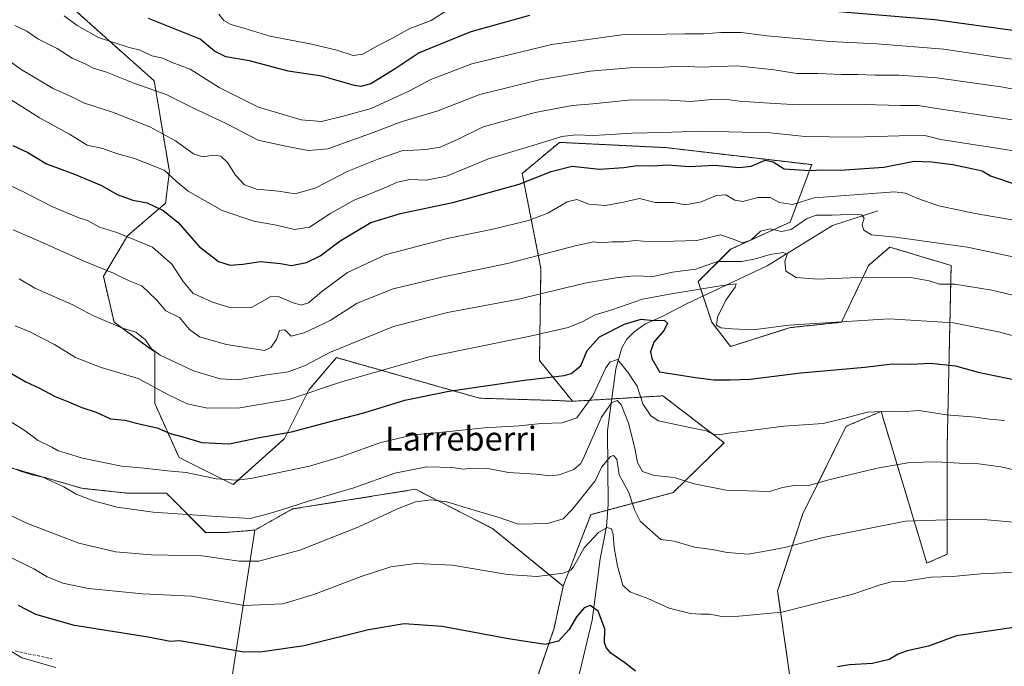
# Model space of a CAD drawing. Units: metres. Extents: x 596954 to 600401, y 4747622 to 4749985.
# Drawn here: x 597243 to 597573, y 4747971 to 4748188 of the extents above; entities that cross this region are included whole.
import ezdxf
from ezdxf.enums import TextEntityAlignment as Align

# ---------------------------------------------------------------- set-up
doc = ezdxf.new("R2010")
doc.units = ezdxf.units.M
doc.header["$MEASUREMENT"] = 0
doc.linetypes.add('TRAZOS', pattern=[0.75, 0.5, -0.25])
doc.linetypes.add('TRAZOSX2', pattern=[1.5, 1, -0.5])
for name, color, linetype, lineweight in [('Arbolado forestal', 92, 'TRAZOS', 0), ('Arbolado forestal CxS', 92, 'Continuous', 0), ('Corriente natural lineal', 142, 'Continuous', 13), ('Cultivos herbáceos CxS', 92, 'Continuous', 0), ('Curva de nivel maestra', 36, 'Continuous', 30), ('Curva de nivel normal', 36, 'Continuous', 0), ('Matorral', 135, 'Continuous', 0), ('Matorral CxS', 135, 'Continuous', 0), ('Senda', 19, 'TRAZOSX2', 0), ('Texto cartográfico', 19, 'Continuous', 0)]:
    doc.layers.add(name, color=color, linetype=linetype, lineweight=lineweight)
doc.styles.add('Arial', font='txt', dxfattribs={"height": 0.2})

# ---------------------------------------------------------------- blocks, each defined once
blk = doc.blocks.new('*U150')
at = {"layer": 'Cultivos herbáceos CxS', "color": 92, "linetype": 'Continuous', "lineweight": 0}
blk.add_polyline3d([(597312.43, 4747955.51, 519.02), (597321.93, 4748016.69, 538.5), (597334.59, 4748023.77, 539.08), (597375.82, 4748030.37, 536.46), (597401.66, 4748017.17, 533.16), (597425.26, 4747997.96, 528.94), (597422.2, 4747983.9, 526.1), (597411.95, 4747953.77, 519.17)], dxfattribs=at)
blk = doc.blocks.new('*U172')
at = {"layer": 'Curva de nivel normal', "color": 36, "linetype": 'Continuous', "lineweight": 0}
blk.add_polyline3d([(597240.99, 4748117.26, 565), (597250.07, 4748113.38, 565), (597264.39, 4748106.88, 565), (597274.55, 4748102.73, 565), (597279.59, 4748100.3, 565), (597284.08, 4748098.51, 565), (597289.05, 4748093.78, 565), (597292.16, 4748090.16, 565), (597296.66, 4748087.93, 565), (597300.09, 4748083.87, 565), (597303.42, 4748081.45, 565), (597312.48, 4748078.83, 565), (597325.2, 4748076.84, 565), (597327.32, 4748077.82, 565), (597329.2, 4748080.56, 565), (597330.21, 4748083.51, 565), (597332.03, 4748083.74, 565), (597334.08, 4748081.63, 565), (597338.53, 4748082.74, 565), (597347.22, 4748086.83, 565), (597356.22, 4748092.66, 565), (597368.24, 4748097.47, 565), (597384.65, 4748101.37, 565), (597406.58, 4748105.93, 565), (597429.22, 4748111.92, 565), (597435.55, 4748113.25, 565), (597437.92, 4748112.91, 565), (597441.65, 4748113.2, 565), (597445.45, 4748113.22, 565), (597449.52, 4748113.64, 565), (597454.64, 4748113.25, 565), (597470.06, 4748113.7, 565), (597477.92, 4748115.56, 565), (597482.24, 4748114.11, 565), (597485.38, 4748112.89, 565), (597488.08, 4748113.78, 565), (597491.4, 4748116.77, 565), (597494.61, 4748117.61, 565), (597498.36, 4748116.67, 565), (597501.67, 4748117.4, 565), (597506.78, 4748120.95, 565), (597510, 4748122.17, 565), (597515.33, 4748122.16, 565), (597523.7, 4748122.52, 565), (597525.22, 4748122.25, 565), (597526.06, 4748121.1, 565), (597525.46, 4748118.95, 565), (597525.98, 4748117.13, 565), (597528.58, 4748115.58, 565), (597536.6, 4748114.75, 565), (597560.76, 4748111.4, 565), (597578.06, 4748107.81, 565)], dxfattribs=at)
blk = doc.blocks.new('*U178')
at = {"layer": 'Curva de nivel normal', "color": 36, "linetype": 'Continuous', "lineweight": 0}
blk.add_polyline3d([(597258.1, 4748188.9, 595), (597262.45, 4748185.71, 595), (597269.55, 4748181.69, 595), (597279.88, 4748178.34, 595), (597283.54, 4748177.41, 595), (597287.49, 4748175.56, 595), (597291.07, 4748174.71, 595), (597294.22, 4748173.33, 595), (597300.23, 4748171, 595), (597310.02, 4748164.88, 595), (597323.12, 4748158.36, 595), (597337.43, 4748154.04, 595), (597344.24, 4748153.48, 595), (597351.55, 4748155.33, 595), (597360.88, 4748157.93, 595), (597373.55, 4748163.68, 595), (597380.88, 4748167.56, 595), (597394.69, 4748172.79, 595), (597421.43, 4748179.3, 595), (597445.69, 4748182.66, 595), (597459.88, 4748182.78, 595), (597466.12, 4748182.93, 595), (597472.5, 4748182.83, 595), (597478.12, 4748183.28, 595), (597484.88, 4748183.28, 595), (597493.55, 4748182.2, 595), (597514.55, 4748180.26, 595), (597530.35, 4748179.54, 595), (597552.76, 4748177.76, 595), (597572.16, 4748174.81, 595), (597592.6, 4748172.16, 595)], dxfattribs=at)
blk = doc.blocks.new('*U185')
at = {"layer": 'Curva de nivel normal', "color": 36, "linetype": 'Continuous', "lineweight": 0}
blk.add_polyline3d([(597236.03, 4748133.91, 570), (597244.25, 4748130.03, 570), (597253.93, 4748125.02, 570), (597262.72, 4748121.32, 570), (597265.9, 4748120.38, 570), (597269.86, 4748118.13, 570), (597275.73, 4748116.4, 570), (597287.7, 4748111.48, 570), (597294.12, 4748105.79, 570), (597297.94, 4748099.92, 570), (597301.29, 4748095.93, 570), (597303.88, 4748094.85, 570), (597307.78, 4748093.01, 570), (597313.86, 4748091.13, 570), (597320.88, 4748091.23, 570), (597327.55, 4748095.02, 570), (597330.12, 4748094.86, 570), (597334.48, 4748092.93, 570), (597337.45, 4748092.07, 570), (597339.88, 4748092.83, 570), (597344.41, 4748096.65, 570), (597352.98, 4748102.97, 570), (597365.99, 4748109.02, 570), (597386.89, 4748114.48, 570), (597401.72, 4748117.47, 570), (597413.58, 4748120.4, 570), (597420.14, 4748122.83, 570), (597426.55, 4748126.57, 570), (597429.88, 4748127.38, 570), (597433.86, 4748125.87, 570), (597439.44, 4748125.34, 570), (597445.42, 4748126.48, 570), (597450.79, 4748127.72, 570), (597456.06, 4748126.42, 570), (597462.36, 4748126.42, 570), (597466.17, 4748125.67, 570), (597471.49, 4748126.63, 570), (597476.65, 4748128.77, 570), (597479.76, 4748129.01, 570), (597482.78, 4748127.15, 570), (597485.41, 4748126.72, 570), (597490.42, 4748128.06, 570), (597494.6, 4748128.08, 570), (597497.72, 4748126.38, 570), (597502.03, 4748125.76, 570), (597509.31, 4748127.97, 570), (597536.3, 4748129.94, 570), (597539.95, 4748129.52, 570), (597544.06, 4748127.7, 570), (597551.1, 4748125.3, 570), (597563.26, 4748122.76, 570), (597576.88, 4748120.37, 570)], dxfattribs=at)
blk = doc.blocks.new('*U188')
at = {"layer": 'Curva de nivel normal', "color": 36, "linetype": 'Continuous', "lineweight": 0}
blk.add_polyline3d([(597309.84, 4748189.45, 605), (597311.58, 4748187.34, 605), (597313.88, 4748186.01, 605), (597318.24, 4748184.81, 605), (597326.94, 4748182.14, 605), (597340.47, 4748179.58, 605), (597349.42, 4748177.38, 605), (597354.92, 4748175.57, 605), (597358.16, 4748176.02, 605), (597362.99, 4748178.84, 605), (597367.83, 4748181.26, 605), (597373.88, 4748184.64, 605), (597380.97, 4748187.32, 605), (597386.91, 4748191.14, 605)], dxfattribs=at)
blk = doc.blocks.new('*U190')
at = {"layer": 'Curva de nivel normal', "color": 36, "linetype": 'Continuous', "lineweight": 0}
blk.add_polyline3d([(597576.44, 4748153.95, 585), (597558.66, 4748156.68, 585), (597551.07, 4748157.71, 585), (597544.24, 4748158.88, 585), (597538.25, 4748158.93, 585), (597526.14, 4748159.22, 585), (597503.97, 4748159.13, 585), (597494.43, 4748159.69, 585), (597484.38, 4748160.36, 585), (597479.34, 4748160.98, 585), (597474.97, 4748160.94, 585), (597468.01, 4748160.27, 585), (597458.96, 4748160.76, 585), (597447.07, 4748160.66, 585), (597435.18, 4748159.48, 585), (597428.21, 4748158.88, 585), (597415.91, 4748156.56, 585), (597398.48, 4748151.71, 585), (597389.88, 4748147.47, 585), (597384.09, 4748144.92, 585), (597379.29, 4748144.16, 585), (597371.22, 4748143.74, 585), (597363.44, 4748141.04, 585), (597352.88, 4748136.73, 585), (597342.37, 4748131.27, 585), (597335.49, 4748129.34, 585), (597329.93, 4748130.15, 585), (597322.55, 4748130.83, 585), (597318.43, 4748132.33, 585), (597315.5, 4748135.52, 585), (597312.79, 4748139.78, 585), (597310.56, 4748141.87, 585), (597308.25, 4748142.22, 585), (597304.43, 4748141.74, 585), (597301.44, 4748142.74, 585), (597295.4, 4748147.01, 585), (597286.8, 4748151.74, 585), (597274.28, 4748156.6, 585), (597264.88, 4748159.69, 585), (597260.88, 4748161.63, 585), (597254.42, 4748164.6, 585), (597243.68, 4748170.94, 585), (597235.44, 4748176.88, 585)], dxfattribs=at)
blk = doc.blocks.new('*U194')
at = {"layer": 'Curva de nivel normal', "color": 36, "linetype": 'Continuous', "lineweight": 0}
blk.add_polyline3d([(597235.76, 4748039.4, 540), (597243.44, 4748036.38, 540), (597247.38, 4748035.2, 540), (597250.9, 4748034.42, 540), (597257.95, 4748031.18, 540), (597262.14, 4748028.78, 540), (597267.88, 4748026.55, 540), (597275.88, 4748024.39, 540), (597287.88, 4748022.68, 540), (597307.55, 4748021.38, 540), (597320.43, 4748020.63, 540), (597326.39, 4748022.11, 540), (597330.6, 4748023.35, 540), (597339.91, 4748026.4, 540), (597355.06, 4748030.88, 540), (597368.88, 4748035.78, 540), (597379.55, 4748037.92, 540), (597388.22, 4748037.65, 540), (597391.61, 4748037.1, 540), (597394.54, 4748037.45, 540), (597399.97, 4748037.28, 540), (597406.91, 4748035.96, 540), (597416.19, 4748035.48, 540), (597420.78, 4748034.83, 540), (597423.96, 4748035.24, 540), (597428.84, 4748036.98, 540), (597431.12, 4748039.04, 540), (597432.44, 4748041.59, 540), (597438.1, 4748054.55, 540), (597441.44, 4748059.36, 540), (597443.34, 4748060.09, 540), (597444.66, 4748058.81, 540), (597447.16, 4748052.45, 540), (597449.28, 4748044.14, 540), (597450.19, 4748039.34, 540), (597451.88, 4748036.37, 540), (597455.84, 4748034.96, 540), (597462.44, 4748034.27, 540), (597469.12, 4748032.22, 540), (597479.88, 4748030.02, 540), (597494.34, 4748029.64, 540), (597498.73, 4748030.98, 540), (597503.34, 4748031.76, 540), (597507.52, 4748031.67, 540), (597514.23, 4748033.54, 540), (597530.42, 4748037.45, 540), (597541.36, 4748039.32, 540), (597550.22, 4748039.54, 540), (597559.88, 4748039.03, 540), (597564.55, 4748038.94, 540), (597571.88, 4748037.9, 540), (597580.28, 4748035.95, 540)], dxfattribs=at)
blk = doc.blocks.new('*U198')
at = {"layer": 'Curva de nivel normal', "color": 36, "linetype": 'Continuous', "lineweight": 0}
blk.add_polyline3d([(597583.2, 4748079.89, 555), (597571.15, 4748083.1, 555), (597556.02, 4748086.09, 555), (597534.51, 4748087.42, 555), (597500.88, 4748085.33, 555), (597488.88, 4748083.76, 555), (597481.88, 4748084.14, 555), (597478.04, 4748084.43, 555), (597476.67, 4748085.37, 555), (597476.96, 4748088, 555), (597479.7, 4748093.7, 555), (597482.88, 4748098.06, 555), (597483.22, 4748099.18, 555), (597477.88, 4748098.52, 555), (597460.84, 4748095.72, 555), (597451.78, 4748094.06, 555), (597441.51, 4748090.4, 555), (597435.95, 4748088.76, 555), (597431.64, 4748086.44, 555), (597426.88, 4748084.52, 555), (597414.2, 4748081.67, 555), (597380.81, 4748074.81, 555), (597350.65, 4748066.2, 555), (597333.35, 4748060.38, 555), (597316.96, 4748057.63, 555), (597306.14, 4748057.56, 555), (597299.28, 4748058.98, 555), (597292.82, 4748062.06, 555), (597282.87, 4748067.5, 555), (597270.48, 4748071.14, 555), (597261.87, 4748074.54, 555), (597254.88, 4748078.8, 555), (597246.55, 4748083.06, 555), (597241.62, 4748085.09, 555)], dxfattribs=at)
blk = doc.blocks.new('*U203')
at = {"layer": 'Curva de nivel normal', "color": 36, "linetype": 'Continuous', "lineweight": 0}
blk.add_polyline3d([(597241.5, 4748185.64, 590), (597245.6, 4748183.74, 590), (597249.3, 4748181.15, 590), (597255.76, 4748177.92, 590), (597260.76, 4748174.69, 590), (597265.08, 4748172.86, 590), (597267.82, 4748171.42, 590), (597272.24, 4748170.01, 590), (597281.72, 4748166.22, 590), (597292.22, 4748162.57, 590), (597300.74, 4748158.36, 590), (597312.52, 4748152.74, 590), (597323.01, 4748147.32, 590), (597332.79, 4748145.1, 590), (597339.88, 4748143.86, 590), (597346.44, 4748144.39, 590), (597361.97, 4748149.94, 590), (597370.65, 4748153.27, 590), (597383.22, 4748157.1, 590), (597397.33, 4748162.56, 590), (597417.25, 4748167.48, 590), (597434.27, 4748170.33, 590), (597447.52, 4748171.52, 590), (597458.85, 4748171.77, 590), (597465.33, 4748172.06, 590), (597471.36, 4748171.77, 590), (597483.52, 4748172.12, 590), (597495.96, 4748170.86, 590), (597503.59, 4748169.65, 590), (597510.62, 4748169.61, 590), (597518.62, 4748169.26, 590), (597524, 4748169.31, 590), (597529.7, 4748169.01, 590), (597537.83, 4748169.05, 590), (597550.49, 4748168.14, 590), (597571.89, 4748165.12, 590), (597583.12, 4748163.13, 590)], dxfattribs=at)
blk = doc.blocks.new('*U204')
at = {"layer": 'Curva de nivel normal', "color": 36, "linetype": 'Continuous', "lineweight": 0}
blk.add_polyline3d([(597243.02, 4748100.88, 560), (597248.19, 4748097.73, 560), (597261.02, 4748092.18, 560), (597267.72, 4748088.57, 560), (597277.63, 4748084.34, 560), (597282.06, 4748082.96, 560), (597285.2, 4748080.49, 560), (597287.32, 4748077.45, 560), (597290.21, 4748075.32, 560), (597301.4, 4748070.04, 560), (597310.28, 4748067.31, 560), (597316.22, 4748067.06, 560), (597325.2, 4748068.58, 560), (597333.15, 4748069.68, 560), (597338.62, 4748071.68, 560), (597347.28, 4748076.25, 560), (597368.46, 4748084.86, 560), (597386.51, 4748089.53, 560), (597409.88, 4748093.95, 560), (597432.52, 4748099.42, 560), (597442.93, 4748101.13, 560), (597448.9, 4748101.84, 560), (597455.4, 4748101.62, 560), (597461.92, 4748103.03, 560), (597469.7, 4748104.1, 560), (597476.92, 4748106.68, 560), (597485.13, 4748106.66, 560), (597489.72, 4748107.52, 560), (597494.56, 4748109.01, 560), (597498.91, 4748109.68, 560), (597500.3, 4748108.94, 560), (597499.49, 4748106.68, 560), (597499.81, 4748103.44, 560), (597503.3, 4748101.23, 560), (597510.51, 4748100.75, 560), (597526.87, 4748101.35, 560), (597541.72, 4748101.24, 560), (597547.86, 4748100.22, 560), (597551.35, 4748099.02, 560), (597556.46, 4748099.02, 560), (597568.88, 4748097.01, 560), (597591.88, 4748091.58, 560)], dxfattribs=at)
blk = doc.blocks.new('*U213')
at = {"layer": 'Curva de nivel maestra', "color": 36, "linetype": 'Continuous', "lineweight": 30}
for points in [[(597576.88, 4747984.24, 525), (597568.66, 4747983, 525), (597556.99, 4747981.26, 525), (597547.66, 4747977.8, 525), (597540.55, 4747976.23, 525), (597537.46, 4747975.15, 525), (597534.52, 4747973.32, 525), (597528.87, 4747971.98, 525), (597521.16, 4747971.6, 525), (597517.16, 4747970.89, 525)], [(597449.52, 4747969.43, 525), (597445.9, 4747972.21, 525), (597441.2, 4747975.5, 525), (597439.71, 4747977.35, 525), (597439.08, 4747979.01, 525), (597439.17, 4747983.63, 525), (597437, 4747989.59, 525), (597434.33, 4747991.46, 525), (597432.33, 4747990.71, 525), (597429.72, 4747987.62, 525), (597427.22, 4747983.41, 525), (597423.69, 4747979.46, 525), (597419.18, 4747978.43, 525), (597406.96, 4747980.26, 525), (597384.76, 4747984.4, 525), (597372, 4747985.3, 525), (597360, 4747983.31, 525), (597338.43, 4747977.98, 525), (597324.46, 4747975.9, 525), (597318.22, 4747975.84, 525), (597303.33, 4747978.55, 525), (597296.66, 4747979.63, 525), (597293.6, 4747979.41, 525), (597286.2, 4747980.8, 525), (597261.55, 4747984.74, 525), (597248.55, 4747988.46, 525), (597242.72, 4747991.41, 525)]]:
    blk.add_polyline3d(points, dxfattribs=at)
blk = doc.blocks.new('*U217')
at = {"layer": 'Curva de nivel maestra', "color": 36, "linetype": 'Continuous', "lineweight": 30}
blk.add_polyline3d([(597240.17, 4748069.26, 550), (597245.22, 4748066.32, 550), (597249.57, 4748064.33, 550), (597255.04, 4748061.45, 550), (597259.57, 4748059.62, 550), (597263.96, 4748057.7, 550), (597268.81, 4748056.15, 550), (597273.57, 4748054, 550), (597278.42, 4748053.55, 550), (597283.68, 4748052.18, 550), (597289.22, 4748050.98, 550), (597293.55, 4748049.08, 550), (597297.88, 4748047.92, 550), (597304.16, 4748045.98, 550), (597313.33, 4748045.54, 550), (597323.5, 4748047.74, 550), (597334.22, 4748049.58, 550), (597346.88, 4748052.94, 550), (597358.47, 4748055.95, 550), (597372.16, 4748060.17, 550), (597386.95, 4748063.26, 550), (597412.28, 4748066.92, 550), (597425.54, 4748068.44, 550), (597427.94, 4748069.18, 550), (597431.2, 4748071.65, 550), (597433.28, 4748076.86, 550), (597437.39, 4748081.38, 550), (597445.75, 4748085.71, 550), (597451.41, 4748087.33, 550), (597455.55, 4748086.92, 550), (597459.05, 4748087.02, 550), (597460.2, 4748085.98, 550), (597459.05, 4748083.67, 550), (597455.66, 4748079.63, 550), (597454.55, 4748076.41, 550), (597454.9, 4748074.16, 550), (597457.55, 4748069.65, 550), (597469.58, 4748067.77, 550), (597475.7, 4748067, 550), (597481.19, 4748067, 550), (597487.88, 4748067.24, 550), (597504.91, 4748069.38, 550), (597526.27, 4748071.3, 550), (597535.44, 4748072.41, 550), (597542, 4748072.26, 550), (597548.35, 4748072.59, 550), (597556.64, 4748071.66, 550), (597564.24, 4748069.55, 550), (597577.29, 4748066.87, 550)], dxfattribs=at)
blk = doc.blocks.new('*U223')
at = {"layer": 'Curva de nivel maestra', "color": 36, "linetype": 'Continuous', "lineweight": 30}
blk.add_polyline3d([(597240.88, 4748145.54, 575), (597245.87, 4748143.17, 575), (597252.16, 4748139.39, 575), (597261.54, 4748135.9, 575), (597270.55, 4748132.04, 575), (597275.84, 4748129.1, 575), (597281.03, 4748127.23, 575), (597285.84, 4748126.27, 575), (597291.21, 4748123.74, 575), (597296.18, 4748119.8, 575), (597303.35, 4748111.64, 575), (597309.79, 4748106.68, 575), (597313.73, 4748105.42, 575), (597317.89, 4748105.7, 575), (597323.88, 4748106.66, 575), (597330.55, 4748106.01, 575), (597334.22, 4748105.34, 575), (597339.22, 4748106.28, 575), (597343.88, 4748108.53, 575), (597350.55, 4748113.6, 575), (597360.77, 4748119.69, 575), (597370.78, 4748122.76, 575), (597388.77, 4748126.48, 575), (597410.56, 4748132.53, 575), (597421.26, 4748136.83, 575), (597428.23, 4748138.51, 575), (597437.38, 4748137.59, 575), (597445.52, 4748138.12, 575), (597450.04, 4748138.83, 575), (597455.26, 4748138.69, 575), (597460.37, 4748139.03, 575), (597467.61, 4748138.5, 575), (597475.97, 4748138.85, 575), (597484.24, 4748138.09, 575), (597488.22, 4748138.6, 575), (597492.88, 4748140.55, 575), (597495.58, 4748140.07, 575), (597499.3, 4748137.7, 575), (597507.8, 4748137.07, 575), (597512.04, 4748137.3, 575), (597518.06, 4748137.19, 575), (597532.72, 4748138.28, 575), (597542.79, 4748140.29, 575), (597548.69, 4748139.96, 575), (597555.81, 4748139.12, 575), (597562.65, 4748137.63, 575), (597565.68, 4748136.99, 575), (597568.46, 4748135.37, 575), (597578.04, 4748132.08, 575)], dxfattribs=at)
blk = doc.blocks.new('*U224')
at = {"layer": 'Curva de nivel maestra', "color": 36, "linetype": 'Continuous', "lineweight": 30}
for points in [[(597575.88, 4748183.96, 600), (597549.74, 4748187.55, 600), (597514.97, 4748190.44, 600)], [(597413.96, 4748189.05, 600), (597394.32, 4748183.56, 600), (597377.05, 4748176.46, 600), (597369.01, 4748171.2, 600), (597360.77, 4748166.14, 600), (597357.44, 4748165.21, 600), (597355.32, 4748165.63, 600), (597344.44, 4748168.74, 600), (597333.11, 4748170.42, 600), (597320.2, 4748173.84, 600), (597312.19, 4748175.16, 600), (597308.4, 4748177.04, 600), (597303.6, 4748181.07, 600), (597286.32, 4748187.96, 600)]]:
    blk.add_polyline3d(points, dxfattribs=at)

msp = doc.modelspace()

# ---------------------------------------------------------------- linework, layer by layer
at = {"layer": 'Arbolado forestal', "color": 92, "linetype": 'TRAZOS', "lineweight": 0}
for points in [[(597428.39, 4748059.83, 546.99), (597422.03, 4748060.13, 547.38), (597397.23, 4748060.86, 548.23), (597349.29, 4748074.44, 558.41), (597340.04, 4748063.65, 555.5), (597331.88, 4748047.35, 549.16), (597314.67, 4748031.95, 544.36), (597296.55, 4748041.01, 546.84), (597288.4, 4748059.12, 552.9), (597288.4, 4748076.34, 559.42), (597274.81, 4748086.3, 560.06), (597271.19, 4748101.7, 563.96), (597279.34, 4748115.29, 569.82), (597292.02, 4748126.16, 575.78), (597293.32, 4748136.73, 579.9), (597288.22, 4748167.11, 591.45), (597249.35, 4748201.84, 598.6)], [(597503.53, 4747951.36, 521.64), (597497.1, 4747996.34, 531.6), (597505.45, 4748021.92, 537.21), (597520.07, 4748051.45, 544.11), (597531.75, 4748056.4, 545.05), (597547.1, 4748005.67, 531.13), (597553.91, 4748008.6, 531.79), (597553.91, 4748044.75, 541.44), (597555.22, 4748105.3, 562.14), (597534.67, 4748111.46, 563.62), (597527.57, 4748105.33, 561.37), (597518.51, 4748086.3, 554.87), (597501.3, 4748084.49, 554.67), (597481.36, 4748078.15, 553.2), (597475.02, 4748086.3, 554.58), (597472.12, 4748095.02, 553.58), (597470.49, 4748099.89, 556.41), (597481.36, 4748110.76, 562.26), (597501.3, 4748119.82, 566.27), (597508.51, 4748139.07, 575.59), (597459.62, 4748144.77, 577.22), (597424, 4748146.54, 579.04), (597411.52, 4748136.11, 576.03), (597417.79, 4748104.33, 563.06), (597417.3, 4748073.51, 551.83), (597428.39, 4748059.83, 546.99)], [(597428.39, 4748059.83, 546.99), (597441.57, 4748060.62, 540.3), (597458.66, 4748061.64, 547.51), (597479.15, 4748045.97, 544.02), (597462.09, 4748029.24, 538.93), (597440.18, 4748023.37, 530.75), (597434.55, 4748021.87, 531.7), (597425.26, 4747997.96, 528.94)], [(597228.24, 4748040.99, 539.37), (597245.21, 4748036.14, 539.96), (597263.99, 4748030.69, 540.67), (597279.04, 4748029.09, 541.45), (597292.3, 4748029.09, 542), (597305.56, 4748015.84, 537.68), (597311.59, 4748015.84, 537.97), (597321.93, 4748016.69, 538.5)], [(597321.93, 4748016.69, 538.5), (597334.59, 4748023.77, 539.08), (597375.82, 4748030.37, 536.46), (597401.66, 4748017.17, 533.16), (597425.26, 4747997.96, 528.94)], [(597425.26, 4747997.96, 528.94), (597422.2, 4747983.9, 526.1), (597411.95, 4747953.77, 519.17), (597411.33, 4747936.06, 514.97), (597394.47, 4747897.12, 508.1), (597387.24, 4747885.07, 505.49), (597386.03, 4747866.99, 502.64), (597376.68, 4747853.15, 500.13), (597371.97, 4747830.79, 496.39), (597371.97, 4747830.77, 496.39), (597371.74, 4747829.28, 496.17), (597371.52, 4747827.78, 495.98), (597370.57, 4747821.5, 495.15), (597375.42, 4747818.71, 494.33), (597384.06, 4747813.75, 494.91), (597397.18, 4747808.56, 495.18), (597407.43, 4747831.44, 499.3), (597430.89, 4747883.13, 508.03), (597449.61, 4747929.06, 516.44), (597457.75, 4747938.1, 518.32), (597472.82, 4747941.72, 519.15), (597490.18, 4747945.15, 520.36), (597504.4, 4747945.25, 520.12)]]:
    msp.add_polyline3d(points, dxfattribs=at)
at = {"layer": 'Arbolado forestal CxS', "color": 92, "linetype": 'Continuous', "lineweight": 0}
for points in [[(597249.36, 4748201.84, 598.6), (597288.22, 4748167.11, 591.45), (597293.32, 4748136.73, 579.9), (597292.02, 4748126.16, 575.78), (597279.34, 4748115.29, 569.82), (597271.19, 4748101.7, 563.96), (597274.81, 4748086.3, 560.06), (597288.4, 4748076.34, 559.42), (597288.4, 4748059.12, 552.9), (597296.55, 4748041.01, 546.84), (597314.67, 4748031.95, 544.36), (597331.88, 4748047.35, 549.16), (597340.04, 4748063.65, 555.5), (597349.29, 4748074.44, 558.41), (597397.23, 4748060.86, 548.23), (597422.03, 4748060.13, 547.38), (597428.39, 4748059.83, 546.99), (597458.66, 4748061.64, 547.51), (597479.15, 4748045.97, 544.02), (597462.09, 4748029.24, 538.93), (597434.55, 4748021.87, 531.7), (597425.26, 4747997.96, 528.94), (597401.66, 4748017.17, 533.16), (597375.82, 4748030.37, 536.46), (597334.59, 4748023.77, 539.08), (597321.93, 4748016.69, 538.5), (597311.59, 4748015.84, 537.97), (597305.56, 4748015.83, 537.68), (597292.3, 4748029.09, 542), (597279.04, 4748029.09, 541.45), (597263.99, 4748030.69, 540.67), (597245.21, 4748036.14, 539.96), (597228.24, 4748040.99, 539.37)], [(597411.95, 4747953.77, 519.17), (597422.2, 4747983.9, 526.1), (597425.26, 4747997.96, 528.94), (597434.55, 4748021.87, 531.7), (597462.09, 4748029.24, 538.93), (597479.15, 4748045.97, 544.02), (597458.66, 4748061.64, 547.51), (597428.39, 4748059.83, 546.99), (597417.3, 4748073.51, 551.83), (597417.79, 4748104.33, 563.06), (597411.52, 4748136.11, 576.03), (597424, 4748146.54, 579.04), (597459.62, 4748144.77, 577.22), (597508.52, 4748139.07, 575.59), (597501.3, 4748119.82, 566.27), (597481.37, 4748110.76, 562.26), (597470.49, 4748099.89, 556.41), (597475.02, 4748086.3, 554.58), (597481.36, 4748078.15, 553.2), (597501.3, 4748084.49, 554.67), (597518.51, 4748086.3, 554.87), (597527.57, 4748105.32, 561.37), (597534.67, 4748111.46, 563.62), (597555.22, 4748105.3, 562.14), (597553.91, 4748044.75, 541.44), (597553.91, 4748008.6, 531.79), (597547.1, 4748005.67, 531.13), (597531.75, 4748056.4, 545.05), (597520.07, 4748051.45, 544.11), (597505.45, 4748021.92, 537.21), (597497.1, 4747996.34, 531.6), (597504.4, 4747945.24, 520.12)]]:
    msp.add_polyline3d(points, dxfattribs=at)
at = {"layer": 'Corriente natural lineal', "color": 142, "linetype": 'Continuous', "lineweight": 13}
msp.add_polyline3d([(597530.64, 4748123.58, 566.1), (597515.45, 4748118.69, 562.83), (597493.65, 4748105.22, 558.5), (597466.62, 4748092.41, 552.51), (597458.47, 4748088.17, 550.91), (597452.83, 4748085.74, 549.66), (597451.45, 4748084.91, 549.14), (597448.89, 4748082.94, 548.23), (597446.59, 4748080.6, 547.09), (597444.87, 4748077.75, 546.23), (597442.93, 4748070.68, 543.91), (597440.15, 4748050.06, 538.17), (597440.33, 4748025.26, 530.95), (597439.73, 4748017.86, 530.2), (597437.67, 4748007.07, 527.63), (597434.99, 4747986.56, 524.26), (597430.87, 4747969.23, 519.75), (597416.61, 4747921.93, 511.34), (597410.9, 4747903.94, 507.98), (597407.44, 4747897.88, 507.01), (597396.77, 4747883.26, 504.49), (597386.44, 4747850.21, 499.43), (597378.14, 4747832.02, 496.28), (597378.01, 4747831.65, 496.19)], dxfattribs=at)
at = {"layer": 'Cultivos herbáceos CxS', "color": 92, "linetype": 'Continuous', "lineweight": 0}
for points in [[(597321.93, 4748016.69, 538.5), (597334.59, 4748023.77, 539.08), (597375.82, 4748030.37, 536.46), (597401.66, 4748017.17, 533.16), (597425.26, 4747997.96, 528.94)], [(597312.43, 4747955.52, 519.02), (597321.93, 4748016.69, 538.5)], [(597425.26, 4747997.96, 528.94), (597422.2, 4747983.9, 526.1), (597411.95, 4747953.77, 519.17), (597411.33, 4747936.06, 514.97), (597394.47, 4747897.12, 508.1), (597387.24, 4747885.07, 505.49), (597386.03, 4747866.99, 502.64), (597376.68, 4747853.15, 500.13), (597371.97, 4747830.79, 496.39), (597371.97, 4747830.77, 496.39), (597371.74, 4747829.28, 496.17), (597371.52, 4747827.78, 495.98), (597370.57, 4747821.5, 495.15), (597375.42, 4747818.71, 494.33), (597384.06, 4747813.75, 494.91), (597397.18, 4747808.56, 495.18), (597407.43, 4747831.44, 499.3), (597430.89, 4747883.13, 508.03), (597449.61, 4747929.06, 516.44), (597457.75, 4747938.1, 518.32), (597472.82, 4747941.72, 519.15), (597490.18, 4747945.15, 520.36), (597504.4, 4747945.25, 520.12)]]:
    msp.add_polyline3d(points, dxfattribs=at)
at = {"layer": 'Curva de nivel normal', "color": 36, "linetype": 'Continuous', "lineweight": 0}
for points in [[(597231.99, 4748165.96, 580), (597243.69, 4748158.66, 580), (597249.82, 4748154.71, 580), (597259.91, 4748149.24, 580), (597265.72, 4748145.61, 580), (597270.97, 4748144.52, 580), (597275.6, 4748142.86, 580), (597281.61, 4748141.15, 580), (597291.58, 4748137.2, 580), (597295.6, 4748133.51, 580), (597299.57, 4748130.17, 580), (597310.97, 4748123.72, 580), (597321.56, 4748120.14, 580), (597329.24, 4748118.85, 580), (597335.21, 4748117.36, 580), (597340.24, 4748118.15, 580), (597347.38, 4748122.86, 580), (597355.18, 4748127.19, 580), (597364.41, 4748130.89, 580), (597369.69, 4748133.19, 580), (597373.92, 4748134.09, 580), (597379.38, 4748133.87, 580), (597386.19, 4748135.27, 580), (597400.23, 4748140.97, 580), (597416.56, 4748145.89, 580), (597424.85, 4748148.49, 580), (597429.5, 4748149.03, 580), (597435.55, 4748148.81, 580), (597448.22, 4748149.63, 580), (597458.46, 4748149.86, 580), (597471.53, 4748150.34, 580), (597494.55, 4748149.74, 580), (597506.38, 4748148.49, 580), (597522.44, 4748148.24, 580), (597537.84, 4748148.76, 580), (597546.38, 4748148.82, 580), (597551.8, 4748147.44, 580), (597578.35, 4748143.32, 580)], [(597235.21, 4748056.08, 545), (597244.97, 4748049.92, 545), (597249.36, 4748046.66, 545), (597253.89, 4748044.52, 545), (597256.08, 4748043.22, 545), (597259.21, 4748042.3, 545), (597264.18, 4748040.73, 545), (597277.3, 4748038.12, 545), (597284.92, 4748037.44, 545), (597292.64, 4748036.5, 545), (597298.91, 4748035.98, 545), (597308.99, 4748033.83, 545), (597315.81, 4748033.44, 545), (597320.58, 4748034.03, 545), (597340.22, 4748038.15, 545), (597351.12, 4748041.3, 545), (597364.18, 4748046, 545), (597375.12, 4748048.56, 545), (597384.89, 4748049.5, 545), (597398.9, 4748050.93, 545), (597410.56, 4748051.63, 545), (597417.88, 4748052.43, 545), (597424.86, 4748052.6, 545), (597429.8, 4748054.31, 545), (597435.2, 4748061.67, 545), (597439.55, 4748071.02, 545), (597440.88, 4748072.9, 545), (597443.42, 4748073.77, 545), (597446.86, 4748069.53, 545), (597450.05, 4748064.84, 545), (597451.96, 4748059, 545), (597454.67, 4748054.93, 545), (597457.15, 4748053.33, 545), (597467.7, 4748051.02, 545), (597473.17, 4748049.9, 545), (597475.55, 4748048.77, 545), (597477.56, 4748048.55, 545), (597480.6, 4748049.21, 545), (597488, 4748050.09, 545), (597499.13, 4748051.55, 545), (597512.37, 4748052.34, 545), (597519.16, 4748054.03, 545), (597527.24, 4748056.15, 545), (597534.34, 4748056.54, 545), (597538.7, 4748056.34, 545), (597544.44, 4748056.74, 545), (597553.66, 4748055.3, 545), (597563.41, 4748054.48, 545), (597568.11, 4748053.85, 545), (597573.1, 4748053.41, 545)], [(597223.03, 4748029.67, 535), (597245.78, 4748018.87, 535), (597262.93, 4748012.35, 535), (597275.22, 4748009.39, 535), (597287.22, 4748008.46, 535), (597304.34, 4748008.06, 535), (597316.7, 4748006.33, 535), (597323.34, 4748006.33, 535), (597337.06, 4748009.97, 535), (597356.82, 4748017.75, 535), (597369.7, 4748023.84, 535), (597375.78, 4748026.11, 535), (597381.07, 4748026.88, 535), (597386.22, 4748026.18, 535), (597395.42, 4748023.35, 535), (597404.15, 4748020.78, 535), (597410.13, 4748018.7, 535), (597420.04, 4748018.94, 535), (597425.22, 4748020.46, 535), (597428.35, 4748023.69, 535), (597436.02, 4748033.19, 535), (597438.2, 4748037.85, 535), (597441.13, 4748041.39, 535), (597442.09, 4748041.68, 535), (597443.2, 4748040.42, 535), (597444.06, 4748035.24, 535), (597447.25, 4748029.28, 535), (597449.12, 4748023.43, 535), (597451.1, 4748019.74, 535), (597455.27, 4748015.91, 535), (597457.94, 4748013.58, 535), (597462.44, 4748012.96, 535), (597469.28, 4748010.97, 535), (597475.21, 4748010.15, 535), (597480.2, 4748009.18, 535), (597487.21, 4748008.6, 535), (597493.55, 4748009.75, 535), (597499.91, 4748010.99, 535), (597512.32, 4748014.21, 535), (597539.91, 4748019.71, 535), (597556.76, 4748020.28, 535), (597567.34, 4748020.11, 535), (597577.52, 4748019.19, 535)], [(597238.88, 4748008.14, 530), (597247.88, 4748003.76, 530), (597252.34, 4748001.1, 530), (597257.58, 4747998.88, 530), (597266.22, 4747997.14, 530), (597284.27, 4747995.35, 530), (597300.78, 4747994.55, 530), (597318.4, 4747991.48, 530), (597331.38, 4747992.04, 530), (597341.67, 4747995.12, 530), (597357.55, 4748001.21, 530), (597367.55, 4748004.35, 530), (597375.96, 4748005.55, 530), (597388.2, 4748004.94, 530), (597406.58, 4748001.84, 530), (597416.42, 4748001.18, 530), (597425.2, 4748002.33, 530), (597427.87, 4748003.31, 530), (597428.68, 4748004.4, 530), (597432.33, 4748010.76, 530), (597437.07, 4748015.92, 530), (597439.99, 4748017.54, 530), (597441.48, 4748017.12, 530), (597442.03, 4748015.24, 530), (597442.3, 4748010.9, 530), (597443.42, 4748004.64, 530), (597445.29, 4747998.26, 530), (597447.59, 4747996.05, 530), (597453.56, 4747993.81, 530), (597460.74, 4747990.54, 530), (597467.95, 4747988.78, 530), (597471.44, 4747988.49, 530), (597474.22, 4747988.56, 530), (597479.02, 4747987.66, 530), (597484.1, 4747987.85, 530), (597498.55, 4747989.25, 530), (597522.32, 4747995.29, 530), (597531.41, 4747998.39, 530), (597535.22, 4747999.36, 530), (597539.22, 4747999.47, 530), (597548.51, 4748000.93, 530), (597555.71, 4748001.21, 530), (597565.17, 4748002.01, 530), (597579.3, 4748002.73, 530)], [(597238.41, 4747977.26, 520), (597243.88, 4747973.93, 520), (597255.24, 4747970.64, 520)]]:
    msp.add_polyline3d(points, dxfattribs=at)
at = {"layer": 'Matorral', "color": 135, "linetype": 'Continuous', "lineweight": 0}
for points in [[(597428.39, 4748059.83, 546.99), (597422.03, 4748060.13, 547.38), (597397.23, 4748060.86, 548.23), (597349.29, 4748074.44, 558.41), (597340.04, 4748063.65, 555.5), (597331.88, 4748047.35, 549.16), (597314.67, 4748031.95, 544.36), (597296.55, 4748041.01, 546.84), (597288.4, 4748059.12, 552.9), (597288.4, 4748076.34, 559.42), (597274.81, 4748086.3, 560.06), (597271.19, 4748101.7, 563.96), (597279.34, 4748115.29, 569.82), (597292.02, 4748126.16, 575.78), (597293.32, 4748136.73, 579.9), (597288.22, 4748167.11, 591.45), (597249.35, 4748201.84, 598.6)], [(597503.53, 4747951.36, 521.64), (597497.1, 4747996.34, 531.6), (597505.45, 4748021.92, 537.21), (597520.07, 4748051.45, 544.11), (597531.75, 4748056.4, 545.05), (597547.1, 4748005.67, 531.13), (597553.91, 4748008.6, 531.79), (597553.91, 4748044.75, 541.44), (597555.22, 4748105.3, 562.14), (597534.67, 4748111.46, 563.62), (597527.57, 4748105.33, 561.37), (597518.51, 4748086.3, 554.87), (597501.3, 4748084.49, 554.67), (597481.36, 4748078.15, 553.2), (597475.02, 4748086.3, 554.58), (597472.12, 4748095.02, 553.58), (597470.49, 4748099.89, 556.41), (597481.36, 4748110.76, 562.26), (597501.3, 4748119.82, 566.27), (597508.51, 4748139.07, 575.59), (597459.62, 4748144.77, 577.22), (597424, 4748146.54, 579.04), (597411.52, 4748136.11, 576.03), (597417.79, 4748104.33, 563.06), (597417.3, 4748073.51, 551.83), (597428.39, 4748059.83, 546.99)], [(597228.24, 4748040.99, 539.37), (597245.21, 4748036.14, 539.96), (597263.99, 4748030.69, 540.67), (597279.04, 4748029.09, 541.45), (597292.3, 4748029.09, 542), (597305.56, 4748015.84, 537.68), (597311.59, 4748015.84, 537.97), (597321.93, 4748016.69, 538.5)], [(597312.43, 4747955.52, 519.02), (597321.93, 4748016.69, 538.5)]]:
    msp.add_polyline3d(points, dxfattribs=at)
at = {"layer": 'Matorral CxS', "color": 135, "linetype": 'Continuous', "lineweight": 0}
for points in [[(597504.4, 4747945.24, 520.12), (597497.1, 4747996.34, 531.6), (597505.45, 4748021.92, 537.21), (597520.07, 4748051.45, 544.11), (597531.75, 4748056.4, 545.05), (597547.1, 4748005.67, 531.13), (597553.91, 4748008.6, 531.79), (597553.91, 4748044.75, 541.44), (597555.22, 4748105.3, 562.14), (597534.67, 4748111.46, 563.62), (597527.57, 4748105.32, 561.37), (597518.51, 4748086.3, 554.87), (597501.3, 4748084.49, 554.67), (597481.36, 4748078.15, 553.2), (597475.02, 4748086.3, 554.58), (597470.49, 4748099.89, 556.41), (597481.37, 4748110.76, 562.26), (597501.3, 4748119.82, 566.27), (597508.52, 4748139.07, 575.59), (597459.62, 4748144.77, 577.22), (597424, 4748146.54, 579.04), (597411.52, 4748136.11, 576.03), (597417.79, 4748104.33, 563.06), (597417.3, 4748073.51, 551.83), (597428.39, 4748059.83, 546.99), (597422.03, 4748060.13, 547.38), (597397.23, 4748060.86, 548.23), (597349.29, 4748074.44, 558.41), (597340.04, 4748063.65, 555.5), (597331.88, 4748047.35, 549.16), (597314.67, 4748031.95, 544.36), (597296.55, 4748041.01, 546.84), (597288.4, 4748059.12, 552.9), (597288.4, 4748076.34, 559.42), (597274.81, 4748086.3, 560.06), (597271.19, 4748101.7, 563.96), (597279.34, 4748115.29, 569.82), (597292.02, 4748126.16, 575.78), (597293.32, 4748136.73, 579.9), (597288.22, 4748167.11, 591.45), (597249.36, 4748201.84, 598.6)], [(597228.24, 4748040.99, 539.37), (597245.21, 4748036.14, 539.96), (597263.99, 4748030.69, 540.67), (597279.04, 4748029.09, 541.45), (597292.3, 4748029.09, 542), (597305.56, 4748015.83, 537.68), (597311.59, 4748015.84, 537.97), (597321.93, 4748016.69, 538.5), (597312.43, 4747955.51, 519.02)]]:
    msp.add_polyline3d(points, dxfattribs=at)
at = {"layer": 'Senda', "color": 19, "linetype": 'TRAZOSX2', "lineweight": 0}
msp.add_polyline3d([(597241.66, 4747976.27, 520.09), (597254.05, 4747973.54, 520.73)], dxfattribs=at)

# ---------------------------------------------------------------- block references
at = {"layer": 'Cultivos herbáceos CxS', "color": 92, "linetype": 'Continuous', "lineweight": 0}
msp.add_blockref('*U150', (0, 0), dxfattribs=at)
at = {"layer": 'Curva de nivel maestra', "color": 36, "linetype": 'Continuous', "lineweight": 30}
for name in ['*U213', '*U217', '*U223', '*U224']:
    msp.add_blockref(name, (0, 0), dxfattribs=at)
at = {"layer": 'Curva de nivel normal', "color": 36, "linetype": 'Continuous', "lineweight": 0}
for name in ['*U194', '*U204', '*U172', '*U185', '*U190', '*U203', '*U178', '*U188', '*U198']:
    msp.add_blockref(name, (0, 0), dxfattribs=at)

# ---------------------------------------------------------------- texts
at = {"layer": 'Texto cartográfico', "color": 19, "linetype": 'Continuous', "lineweight": 0, "style": 'Arial'}
msp.add_text('Larreberri', height=8, dxfattribs=at).set_placement((597391, 4748047.34), align=Align.MIDDLE_CENTER)

doc.saveas('drawing.dxf')
